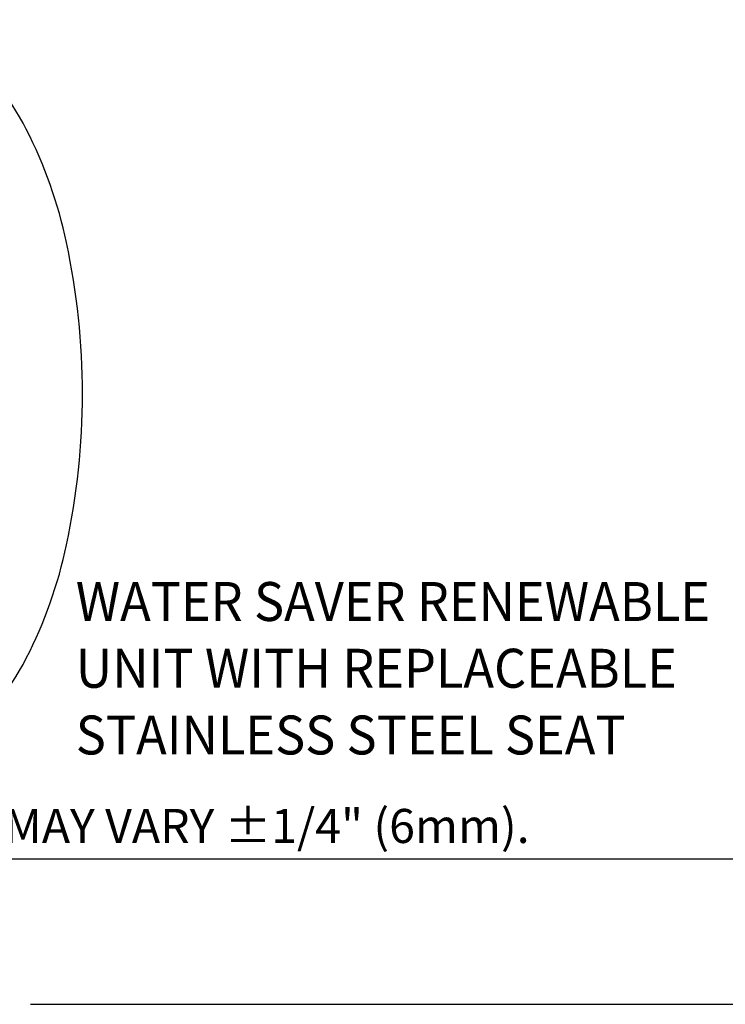
# Model space of a CAD drawing. Extents: x 1.6 to 20.6, y 1 to 25.9.
# Drawn here: x 3.5 to 7.2, y 1.1 to 6.1 of the extents above; entities that cross this region are included whole.
import ezdxf
from ezdxf.enums import TextEntityAlignment as Align

# ---------------------------------------------------------------- set-up
doc = ezdxf.new("R2010")
doc.units = 0
doc.header["$LTSCALE"] = 2.5
doc.header["$MEASUREMENT"] = 0
doc.layers.get('0').update_dxf_attribs({"linetype": 'CONTINUOUS'})
doc.layers.add('BORDER', color=7, linetype='CONTINUOUS')
doc.styles.add('PLATE', font='ROMAND', dxfattribs={"width": 0.95})
doc.styles.add('ROMAND', font='romand', dxfattribs={"width": 0.95})
doc.styles.add('ROMANS', font='ROMANS', dxfattribs={"width": 0.75})

# ---------------------------------------------------------------- blocks, each defined once
blk = doc.blocks.new('WTITLE')
for p, q in [((-7.7035, -9.7815), (-0.0785, -9.7815)), ((-6.8872, -10.0802), (-4.2935, -10.0802))]:
    blk.add_line(p, q)
at = {"style": 'ROMANS'}
blk.add_text('MEASUREMENTS MAY VARY %%p1/4" (6mm).', height=0.07, dxfattribs=at).set_placement((-7.7146, -9.7705), align=Align.BOTTOM_LEFT)
at = {"style": 'PLATE', "width": 0.95}
for tag, p, height in [('PLATE1', (-7.7035, -1.1652), 0.14), ('DESC1', (-7.7035, -1.3252), 0.1), ('DESC1', (-7.7035, -1.4852), 0.1), ('DESC1', (-7.7035, -1.6452), 0.1), ('PLATE2', (-7.7035, -1.9152), 0.14), ('DESC2', (-7.7035, -2.0752), 0.1), ('DESC2', (-7.7035, -2.2352), 0.1), ('DESC2', (-7.7035, -2.3952), 0.1), ('DWG', (-6.606, -10.0602), 0.14), ('REV', (-2.391, -10.0584), 0.1)]:
    blk.add_attdef(tag, p, '', height=height, dxfattribs=at)
blk = doc.blocks.new('A$C49AD6ADE')
blk.add_lwpolyline([(1.3223, 0.4681, 0.171638), (1.6577, 0.5867, 0.104738), (2.0186, 1.031, 0.066181), (2.2255, 1.6137, 0.052322), (2.307, 2.3901, 0.052322), (2.2255, 3.1666, 0.066181), (2.0186, 3.7493, 0.104738), (1.6577, 4.1936, 0.171638), (1.3223, 4.3122, 0.171638), (0.987, 4.1936, 0.104738), (0.6261, 3.7493, 0.066181), (0.4192, 3.1666, 0.052322), (0.3377, 2.3901, 0.052322), (0.4192, 1.6137, 0.066181), (0.6261, 1.031, 0.104738), (0.987, 0.5867, 0.171638)], format="xyb", close=True)
at = {"style": 'ROMAND', "width": 0.95}
for s, p in [('WATER SAVER RENEWABLE', (2.2728, 1.4228)), ('UNIT WITH REPLACEABLE ', (2.2728, 1.0799)), ('STAINLESS STEEL SEAT', (2.2728, 0.737))]:
    blk.add_text(s, height=0.2, dxfattribs=at).set_placement(p, align=Align.TOP_LEFT)

msp = doc.modelspace()

# ---------------------------------------------------------------- block references
msp.add_blockref('A$C49AD6ADE', (1.56395, 1.79688))
at = {"layer": 'BORDER', "xscale": 2.5, "yscale": 2.5, "zscale": 2.5}
msp.add_blockref('WTITLE', (20.82281, 26.25062), dxfattribs=at)

doc.saveas('drawing.dxf')
